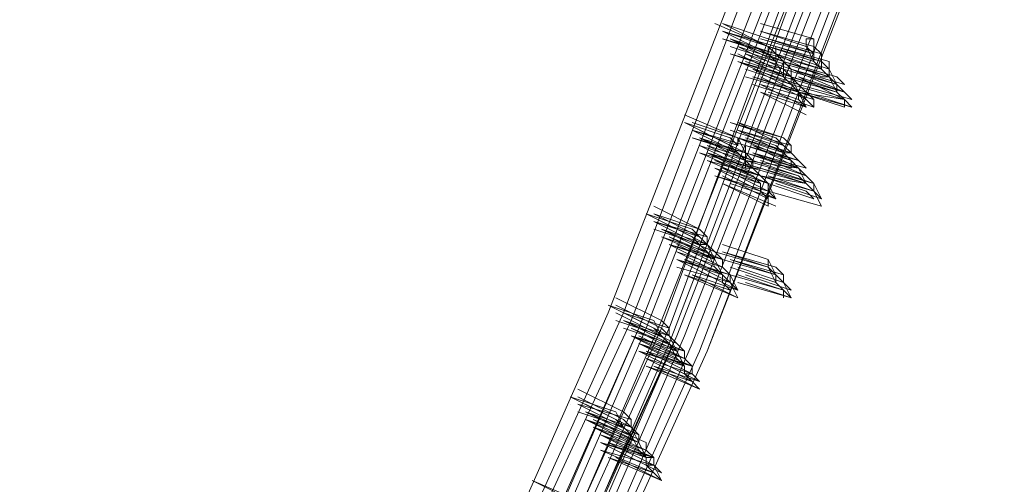
# Model space of a CAD drawing. Units: millimetres. Extents: x -15146 to 2530, y -6837 to 2881.
# Drawn here: x 1422 to 1897, y -2059 to -1835 of the extents above; entities that cross this region are included whole.
import ezdxf

# ---------------------------------------------------------------- set-up
doc = ezdxf.new("R2010")
doc.units = ezdxf.units.MM

# ---------------------------------------------------------------- blocks, each defined once
blk = doc.blocks.new('WMF0')
at = {"color": 3, "lineweight": 0}
for points in [[(1046.2539, -375.0903), (1048.6978, -371.6097), (1050.9194, -368.0551), (1052.993, -364.3523), (1054.9184, -360.5755), (1056.6217, -356.7246), (1058.1769, -352.7256), (1059.5099, -348.7266)], [(1046.328, -375.1644), (1048.7718, -371.6838), (1050.9935, -368.1291), (1053.1411, -364.4264), (1054.9925, -360.6495), (1056.7698, -356.7246), (1058.2509, -352.7997), (1059.5839, -348.7266)], [(1046.4021, -375.2384), (1048.8459, -371.7578), (1051.0675, -368.2032), (1053.2152, -364.4264), (1055.0665, -360.6495), (1056.8439, -356.7987), (1058.399, -352.7997), (1059.732, -348.7266)], [(1046.4761, -375.3866), (1048.9199, -371.906), (1051.2157, -368.2772), (1053.2892, -364.5745), (1055.2146, -360.7977), (1056.9179, -356.8727), (1058.4731, -352.8737), (1059.8061, -348.8007)], [(1046.4761, -375.3866), (1048.9199, -371.906), (1051.2157, -368.2772), (1053.2892, -364.5745), (1055.2146, -360.7236), (1056.9179, -356.8727), (1058.4731, -352.8737), (1059.8061, -348.8007)], [(1046.5502, -375.4606), (1048.994, -371.98), (1051.2897, -368.3513), (1053.3633, -364.6485), (1055.2887, -360.7977), (1056.992, -356.8727), (1058.5471, -352.8737), (1059.8801, -348.8007)], [(1046.6242, -375.5347), (1049.0681, -372.0541), (1051.3638, -368.4254), (1053.4373, -364.6485), (1055.3628, -360.7977), (1057.1401, -356.8727), (1058.6212, -352.8737), (1060.0282, -348.8007)], [(1046.6983, -375.3866), (1049.1421, -371.8319), (1051.4378, -368.2772), (1053.5114, -364.5745), (1055.4368, -360.7236), (1057.1401, -356.7987), (1058.6952, -352.8737), (1060.1023, -348.8007)], [(1046.6983, -375.4606), (1049.1421, -371.906), (1051.4378, -368.3513), (1053.5114, -364.5745), (1055.4368, -360.7977), (1057.2141, -356.8727), (1058.6952, -352.8737), (1060.1023, -348.8747)], [(1046.6983, -375.6828), (1049.1421, -372.2022), (1051.4378, -368.4994), (1053.5854, -364.7966), (1055.5109, -360.9458), (1057.2141, -357.0208), (1058.7693, -352.9478), (1060.1023, -348.8747)], [(1046.7723, -375.5347), (1049.2162, -371.98), (1051.5119, -368.3513), (1053.5854, -364.6485), (1055.5109, -360.7977), (1057.2882, -356.9468), (1058.8434, -352.9478), (1060.1764, -348.8747)], [(1046.7723, -375.6087), (1049.2162, -372.0541), (1051.5119, -368.4254), (1053.6595, -364.7226), (1055.5109, -360.8717), (1057.2882, -356.9468), (1058.8434, -352.9478), (1060.1764, -348.8747)], [(1046.7723, -375.6087), (1049.2162, -372.0541), (1051.5119, -368.4254), (1053.6595, -364.7226), (1055.5849, -360.8717), (1057.2882, -356.9468), (1058.8434, -352.9478), (1060.1764, -348.8747)], [(1046.8464, -375.6828), (1049.2902, -372.1281), (1051.5859, -368.4994), (1053.7335, -364.7226), (1055.659, -360.8717), (1057.3623, -356.9468), (1058.9174, -352.9478), (1060.2504, -348.8747)], [(1046.9204, -375.7568), (1049.3643, -372.2022), (1051.66, -368.5735), (1053.8076, -364.7966), (1055.733, -360.9458), (1057.4363, -357.0208), (1058.9915, -353.0218), (1060.3985, -348.9488)], [(1046.9204, -375.8309), (1049.3643, -372.2762), (1051.66, -368.6475), (1053.8076, -364.8707), (1055.733, -361.0198), (1057.5104, -357.0949), (1059.0655, -353.0218), (1060.3985, -348.9488)], [(1046.9945, -375.9049), (1049.5124, -372.3503), (1051.8081, -368.6475), (1053.8816, -364.9448), (1055.8071, -361.0198), (1057.5844, -357.0949), (1059.1396, -353.0959), (1060.4726, -348.9488)], [(1046.9945, -375.9049), (1049.5124, -372.3503), (1051.8081, -368.6475), (1053.8816, -364.8707), (1055.8071, -361.0198), (1057.5844, -357.0949), (1059.1396, -353.0218), (1060.4726, -348.9488)]]:
    blk.add_lwpolyline(points, dxfattribs=at)
at = {"color": 253, "lineweight": 0}
for points in [[(1057.6585, -353.9105), (1058.1769, -354.1327)], [(1058.1769, -354.1327), (1057.6585, -353.9105)], [(1057.7325, -353.9105), (1058.1769, -354.1327)], [(1057.7325, -353.9105), (1057.7325, -353.9105)], [(1058.1769, -354.0586), (1057.7325, -353.9105)], [(1058.1028, -353.9105), (1058.6212, -354.0586)], [(1058.6212, -354.0586), (1058.1028, -353.9105)], [(1057.6585, -353.9846), (1057.6585, -353.9846)], [(1057.7325, -353.9846), (1058.1769, -354.2067)], [(1057.7325, -353.9846), (1058.2509, -354.1327)], [(1057.7325, -353.9846), (1057.7325, -353.9846)], [(1058.1769, -354.1327), (1057.7325, -353.9846)], [(1058.2509, -354.1327), (1057.7325, -353.9846)], [(1058.1028, -353.9846), (1058.5471, -354.1327)], [(1058.1028, -353.9846), (1058.5471, -354.1327)], [(1058.1028, -353.9846), (1058.6212, -354.1327)], [(1058.1028, -353.9846), (1058.1028, -353.9846)], [(1058.1028, -353.9846), (1058.1028, -353.9846)], [(1058.5471, -354.1327), (1058.1028, -353.9846)], [(1058.5471, -354.1327), (1058.1028, -353.9846)], [(1058.6212, -354.1327), (1058.1028, -353.9846)], [(1057.7325, -354.0586), (1058.2509, -354.2067)], [(1058.1769, -354.2067), (1057.7325, -354.0586)], [(1057.8066, -354.0586), (1058.2509, -354.2067)], [(1057.8066, -354.0586), (1058.325, -354.2808)], [(1057.8066, -354.0586), (1057.8066, -354.0586)], [(1057.8066, -354.0586), (1057.8066, -354.0586)], [(1058.2509, -354.2067), (1057.8066, -354.0586)], [(1058.2509, -354.2808), (1057.8066, -354.0586)], [(1058.1028, -354.0586), (1058.6212, -354.2067)], [(1058.6212, -354.2067), (1058.1028, -354.0586)], [(1058.1028, -354.0586), (1058.1028, -354.0586)], [(1058.1769, -354.0586), (1058.6952, -354.2067)], [(1058.1769, -354.0586), (1058.6952, -354.2067)], [(1058.1769, -354.0586), (1058.1769, -354.0586)], [(1058.1769, -354.0586), (1058.1769, -354.0586)], [(1058.6212, -354.2067), (1058.1769, -354.0586)], [(1058.6952, -354.2067), (1058.1769, -354.0586)], [(1058.5471, -354.0586), (1058.5471, -354.1327)], [(1058.5471, -354.0586), (1058.6212, -354.0586)], [(1058.6212, -354.0586), (1058.6212, -354.2067)], [(1057.7325, -354.1327), (1057.7325, -354.1327)], [(1057.8066, -354.1327), (1058.2509, -354.2808)], [(1058.2509, -354.2808), (1057.8066, -354.1327)], [(1057.8066, -354.1327), (1058.2509, -354.2808)], [(1057.8066, -354.1327), (1057.8066, -354.1327)], [(1057.8066, -354.1327), (1057.8066, -354.1327)], [(1058.2509, -354.2808), (1057.8066, -354.1327)], [(1057.8806, -354.1327), (1058.325, -354.2808)], [(1057.8806, -354.1327), (1058.325, -354.3548)], [(1058.325, -354.2808), (1057.8806, -354.1327)], [(1058.325, -354.3548), (1057.8806, -354.1327)], [(1058.1769, -354.1327), (1058.1769, -354.2067)], [(1058.1769, -354.1327), (1058.2509, -354.2067)], [(1058.1769, -354.1327), (1058.6212, -354.2808)], [(1058.1769, -354.1327), (1058.1769, -354.1327)], [(1058.6212, -354.2808), (1058.1769, -354.1327)], [(1058.1769, -354.1327), (1058.6952, -354.2808)], [(1058.1769, -354.1327), (1058.1769, -354.1327)], [(1058.6212, -354.2808), (1058.1769, -354.1327)], [(1058.2509, -354.1327), (1058.2509, -354.2808)], [(1058.2509, -354.1327), (1058.6952, -354.2808)], [(1058.2509, -354.1327), (1058.7693, -354.2808)], [(1058.2509, -354.1327), (1058.2509, -354.1327)], [(1058.6952, -354.2808), (1058.2509, -354.1327)], [(1058.6952, -354.2808), (1058.2509, -354.1327)], [(1058.5471, -354.1327), (1058.6212, -354.2808)], [(1058.5471, -354.1327), (1058.6212, -354.2067)], [(1058.6212, -354.1327), (1058.6952, -354.2067)], [(1057.8066, -354.2067), (1058.325, -354.3548)], [(1057.8066, -354.2067), (1057.8066, -354.2067)], [(1058.2509, -354.3548), (1057.8066, -354.2067)], [(1057.8806, -354.2067), (1058.325, -354.4289)], [(1057.8806, -354.2067), (1057.8806, -354.2067)], [(1058.325, -354.4289), (1057.8806, -354.2067)], [(1057.8806, -354.2808), (1058.399, -354.5029)], [(1057.8806, -354.2808), (1058.325, -354.4289)], [(1057.8806, -354.2808), (1057.8806, -354.2808)], [(1058.399, -354.5029), (1057.8806, -354.2808)], [(1058.325, -354.4289), (1057.8806, -354.2808)], [(1057.8806, -354.2808), (1058.399, -354.4289)], [(1057.8806, -354.2808), (1057.8806, -354.2808)], [(1057.8806, -354.2808), (1057.8806, -354.2808)], [(1058.325, -354.4289), (1057.8806, -354.2808)], [(1057.9547, -354.2067), (1058.399, -354.4289)], [(1058.399, -354.4289), (1057.9547, -354.2067)], [(1057.9547, -354.2067), (1058.399, -354.3548)], [(1058.399, -354.3548), (1057.9547, -354.2067)], [(1057.9547, -354.2808), (1058.399, -354.4289)], [(1057.9547, -354.2808), (1057.9547, -354.2808)], [(1058.399, -354.4289), (1057.9547, -354.2808)], [(1057.9547, -354.2808), (1058.399, -354.4289)], [(1058.399, -354.4289), (1057.9547, -354.2808)], [(1058.1769, -354.2067), (1058.2509, -354.2808)], [(1058.1769, -354.2067), (1058.6952, -354.3548)], [(1058.1769, -354.2067), (1058.1769, -354.2067)], [(1058.6952, -354.3548), (1058.1769, -354.2067)], [(1058.2509, -354.2067), (1058.2509, -354.2808)], [(1058.2509, -354.2067), (1058.325, -354.2808)], [(1058.2509, -354.2067), (1058.6952, -354.4289)], [(1058.6952, -354.3548), (1058.2509, -354.2067)], [(1058.2509, -354.2808), (1058.7693, -354.4289)], [(1058.7693, -354.4289), (1058.2509, -354.2808)], [(1058.2509, -354.2808), (1058.2509, -354.3548)], [(1058.2509, -354.2808), (1058.325, -354.4289)], [(1058.2509, -354.2808), (1058.7693, -354.4289)], [(1058.2509, -354.2808), (1058.2509, -354.2808)], [(1058.2509, -354.2808), (1058.2509, -354.2808)], [(1058.7693, -354.4289), (1058.2509, -354.2808)], [(1058.325, -354.2067), (1058.7693, -354.3548)], [(1058.7693, -354.3548), (1058.325, -354.2067)], [(1058.325, -354.2067), (1058.7693, -354.3548)], [(1058.325, -354.2067), (1058.325, -354.2067)], [(1058.7693, -354.3548), (1058.325, -354.2067)], [(1058.325, -354.2808), (1058.7693, -354.4289)], [(1058.325, -354.2808), (1058.8434, -354.4289)], [(1058.325, -354.2808), (1058.325, -354.2808)], [(1058.325, -354.2808), (1058.325, -354.2808)], [(1058.7693, -354.4289), (1058.325, -354.2808)], [(1058.8434, -354.4289), (1058.325, -354.2808)], [(1058.325, -354.2808), (1058.325, -354.3548)], [(1058.325, -354.2808), (1058.399, -354.3548)], [(1058.325, -354.2808), (1058.8434, -354.4289)], [(1058.7693, -354.4289), (1058.325, -354.2808)], [(1058.6212, -354.2067), (1058.6212, -354.2808)], [(1058.6212, -354.2808), (1058.6952, -354.3548)], [(1058.6952, -354.2067), (1058.6952, -354.2808)], [(1058.6952, -354.2067), (1058.6952, -354.2808)], [(1058.6952, -354.2808), (1058.6952, -354.3548)], [(1058.6952, -354.2808), (1058.7693, -354.3548)], [(1058.7693, -354.2808), (1058.7693, -354.4289)], [(1057.8806, -354.3548), (1057.8806, -354.3548)], [(1057.9547, -354.3548), (1058.399, -354.5029)], [(1057.9547, -354.3548), (1057.9547, -354.3548)], [(1058.399, -354.5029), (1057.9547, -354.3548)], [(1058.0287, -354.3548), (1058.4731, -354.5029)], [(1058.0287, -354.3548), (1058.4731, -354.577)], [(1058.0287, -354.3548), (1058.0287, -354.3548)], [(1058.4731, -354.5029), (1058.0287, -354.3548)], [(1058.4731, -354.577), (1058.0287, -354.3548)], [(1058.2509, -354.3548), (1058.2509, -354.3548)], [(1058.325, -354.3548), (1058.8434, -354.5029)], [(1058.8434, -354.5029), (1058.325, -354.3548)], [(1058.325, -354.3548), (1058.325, -354.4289)], [(1058.325, -354.3548), (1058.399, -354.4289)], [(1058.399, -354.3548), (1058.399, -354.4289)], [(1058.399, -354.3548), (1058.8434, -354.5029)], [(1058.399, -354.3548), (1058.9174, -354.577)], [(1058.399, -354.3548), (1058.399, -354.3548)], [(1058.8434, -354.5029), (1058.399, -354.3548)], [(1058.9174, -354.5029), (1058.399, -354.3548)], [(1058.6952, -354.3548), (1058.7693, -354.4289)], [(1058.7693, -354.3548), (1058.8434, -354.5029)], [(1057.9547, -354.4289), (1058.4731, -354.577)], [(1057.9547, -354.4289), (1057.9547, -354.4289)], [(1058.4731, -354.577), (1057.9547, -354.4289)], [(1058.0287, -354.4289), (1058.4731, -354.577)], [(1058.0287, -354.4289), (1058.5471, -354.577)], [(1058.0287, -354.4289), (1058.0287, -354.4289)], [(1058.0287, -354.4289), (1058.0287, -354.4289)], [(1058.4731, -354.577), (1058.0287, -354.4289)], [(1058.5471, -354.577), (1058.0287, -354.4289)], [(1058.1028, -354.4289), (1058.5471, -354.6511)], [(1058.5471, -354.6511), (1058.1028, -354.4289)], [(1058.325, -354.4289), (1058.399, -354.5029)], [(1058.325, -354.4289), (1058.325, -354.4289)], [(1058.8434, -354.577), (1058.325, -354.4289)], [(1058.399, -354.4289), (1058.4731, -354.5029)], [(1058.399, -354.4289), (1058.4731, -354.577)], [(1058.399, -354.4289), (1058.399, -354.5029)], [(1058.399, -354.4289), (1058.8434, -354.577)], [(1058.399, -354.4289), (1058.399, -354.4289)], [(1058.399, -354.4289), (1058.8434, -354.577)], [(1058.399, -354.4289), (1058.9174, -354.577)], [(1058.399, -354.4289), (1058.399, -354.4289)], [(1058.8434, -354.577), (1058.399, -354.4289)], [(1058.9174, -354.577), (1058.399, -354.4289)], [(1058.4731, -354.4289), (1058.9174, -354.6511)], [(1058.9174, -354.577), (1058.4731, -354.4289)], [(1058.6952, -354.4289), (1058.7693, -354.4289)], [(1058.7693, -354.4289), (1058.8434, -354.577)], [(1058.7693, -354.4289), (1058.8434, -354.5029)], [(1058.8434, -354.4289), (1058.9174, -354.5029)], [(1058.0287, -354.5029), (1058.4731, -354.6511)], [(1058.0287, -354.5029), (1058.0287, -354.5029)], [(1058.4731, -354.6511), (1058.0287, -354.5029)], [(1058.1028, -354.5029), (1058.5471, -354.7251)], [(1058.1028, -354.5029), (1058.6212, -354.6511)], [(1058.1028, -354.5029), (1058.1028, -354.5029)], [(1058.5471, -354.7251), (1058.1028, -354.5029)], [(1058.6212, -354.6511), (1058.1028, -354.5029)], [(1058.1028, -354.577), (1058.5471, -354.7992)], [(1058.1028, -354.577), (1058.1028, -354.577)], [(1058.1028, -354.577), (1058.1028, -354.577)], [(1058.5471, -354.7251), (1058.1028, -354.577)], [(1058.1769, -354.577), (1058.6212, -354.7251)], [(1058.6212, -354.7251), (1058.1769, -354.577)], [(1058.399, -354.5029), (1058.4731, -354.577)], [(1058.399, -354.5029), (1058.4731, -354.577)], [(1058.399, -354.5029), (1058.9174, -354.6511)], [(1058.399, -354.5029), (1058.399, -354.5029)], [(1058.399, -354.5029), (1058.399, -354.5029)], [(1058.9174, -354.6511), (1058.399, -354.5029)], [(1058.4731, -354.5029), (1058.5471, -354.577)], [(1058.4731, -354.5029), (1058.9915, -354.6511)], [(1058.4731, -354.5029), (1058.4731, -354.5029)], [(1058.9915, -354.6511), (1058.4731, -354.5029)], [(1058.4731, -354.577), (1058.4731, -354.6511)], [(1058.4731, -354.577), (1058.5471, -354.6511)], [(1058.4731, -354.577), (1058.5471, -354.7251)], [(1058.4731, -354.577), (1058.9915, -354.7251)], [(1058.4731, -354.577), (1058.9174, -354.7251)], [(1058.4731, -354.577), (1058.4731, -354.577)], [(1058.4731, -354.577), (1058.4731, -354.577)], [(1058.9174, -354.7251), (1058.4731, -354.577)], [(1058.9174, -354.6511), (1058.4731, -354.577)], [(1058.5471, -354.577), (1058.6212, -354.6511)], [(1058.5471, -354.577), (1058.9915, -354.7251)], [(1058.9915, -354.7251), (1058.5471, -354.577)], [(1058.8434, -354.5029), (1058.8434, -354.577)], [(1058.8434, -354.5029), (1058.9174, -354.577)], [(1058.8434, -354.577), (1058.9174, -354.6511)], [(1058.8434, -354.577), (1058.9174, -354.6511)], [(1058.9174, -354.577), (1058.9915, -354.6511)], [(1058.4731, -354.6511), (1058.5471, -354.7251)], [(1058.5471, -354.6511), (1058.6212, -354.7251)], [(1058.6212, -354.6511), (1058.6212, -354.7251)], [(1058.9174, -354.6511), (1058.9174, -354.7251)], [(1058.9174, -354.6511), (1058.9915, -354.7251)], [(1057.3623, -354.7992), (1057.8806, -355.0213)], [(1057.8806, -355.0213), (1057.3623, -354.7992)], [(1057.3623, -354.8732), (1057.8066, -355.0954)], [(1057.3623, -354.8732), (1057.8066, -355.0213)], [(1057.3623, -354.8732), (1057.3623, -354.8732)], [(1057.3623, -354.8732), (1057.3623, -354.8732)], [(1057.8066, -355.0954), (1057.3623, -354.8732)], [(1057.8066, -355.0213), (1057.3623, -354.8732)], [(1057.4363, -354.8732), (1057.8806, -355.0213)], [(1057.8806, -355.0213), (1057.4363, -354.8732)], [(1057.8066, -354.8732), (1058.2509, -355.0213)], [(1057.8066, -354.8732), (1058.325, -355.0213)], [(1057.8066, -354.8732), (1057.8066, -354.8732)], [(1057.8066, -354.8732), (1057.8066, -354.8732)], [(1058.2509, -355.0213), (1057.8066, -354.8732)], [(1058.325, -355.0213), (1057.8066, -354.8732)], [(1057.8806, -354.8732), (1058.325, -355.0954)], [(1058.325, -355.0213), (1057.8806, -354.8732)], [(1057.3623, -354.9473), (1057.3623, -354.9473)], [(1057.4363, -354.9473), (1057.8806, -355.1694)], [(1057.4363, -354.9473), (1057.9547, -355.0954)], [(1057.4363, -354.9473), (1057.4363, -354.9473)], [(1057.4363, -354.9473), (1057.4363, -354.9473)], [(1057.8806, -355.0954), (1057.4363, -354.9473)], [(1057.8806, -355.0954), (1057.4363, -354.9473)], [(1057.5104, -354.9473), (1057.9547, -355.1694)], [(1057.9547, -355.1694), (1057.5104, -354.9473)], [(1057.8066, -354.9473), (1058.2509, -355.0954)], [(1057.8066, -354.9473), (1057.8066, -354.9473)], [(1058.2509, -355.0954), (1057.8066, -354.9473)], [(1057.8806, -354.9473), (1058.325, -355.1694)], [(1057.8806, -354.9473), (1058.399, -355.0954)], [(1057.8806, -354.9473), (1057.8806, -354.9473)], [(1058.325, -355.0954), (1057.8806, -354.9473)], [(1058.399, -355.0954), (1057.8806, -354.9473)], [(1057.4363, -355.0213), (1057.8806, -355.1694)], [(1057.4363, -355.0213), (1057.4363, -355.0213)], [(1057.8806, -355.1694), (1057.4363, -355.0213)], [(1057.4363, -355.0213), (1057.9547, -355.1694)], [(1057.8806, -355.1694), (1057.4363, -355.0213)], [(1057.5104, -355.0213), (1057.9547, -355.1694)], [(1057.5104, -355.0213), (1058.0287, -355.2435)], [(1057.5104, -355.0213), (1057.5104, -355.0213)], [(1057.5104, -355.0213), (1057.5104, -355.0213)], [(1057.9547, -355.1694), (1057.5104, -355.0213)], [(1057.9547, -355.2435), (1057.5104, -355.0213)], [(1057.8066, -355.0213), (1057.8806, -355.0954)], [(1057.8806, -355.0213), (1057.8806, -355.0954)], [(1057.8806, -355.0213), (1057.9547, -355.1694)], [(1057.8806, -355.0213), (1058.325, -355.1694)], [(1057.8806, -355.0213), (1058.399, -355.1694)], [(1057.8806, -355.0213), (1057.8806, -355.0213)], [(1057.8806, -355.0213), (1057.8806, -355.0213)], [(1058.325, -355.1694), (1057.8806, -355.0213)], [(1058.399, -355.1694), (1057.8806, -355.0213)], [(1057.8806, -355.0213), (1058.399, -355.2435)], [(1058.399, -355.1694), (1057.8806, -355.0213)], [(1057.9547, -355.0213), (1058.399, -355.1694)], [(1057.9547, -355.0213), (1057.9547, -355.0213)], [(1058.399, -355.1694), (1057.9547, -355.0213)], [(1058.2509, -355.0213), (1058.325, -355.0954)], [(1058.325, -355.0213), (1058.399, -355.0954)], [(1057.4363, -355.0954), (1057.4363, -355.0954)], [(1057.5104, -355.0954), (1057.9547, -355.3176)], [(1057.9547, -355.3176), (1057.5104, -355.0954)], [(1057.5104, -355.0954), (1057.9547, -355.2435)], [(1057.9547, -355.2435), (1057.5104, -355.0954)], [(1057.5844, -355.0954), (1058.0287, -355.3176)], [(1058.0287, -355.3176), (1057.5844, -355.0954)], [(1057.5844, -355.0954), (1058.0287, -355.3176)], [(1057.5844, -355.0954), (1057.5844, -355.0954)], [(1058.0287, -355.2435), (1057.5844, -355.0954)], [(1057.8066, -355.0954), (1057.8806, -355.1694)], [(1057.8806, -355.0954), (1057.8806, -355.0954)], [(1057.9547, -355.0954), (1057.9547, -355.1694)], [(1057.9547, -355.0954), (1058.399, -355.2435)], [(1057.9547, -355.0954), (1058.4731, -355.2435)], [(1057.9547, -355.0954), (1057.9547, -355.0954)], [(1058.399, -355.2435), (1057.9547, -355.0954)], [(1058.4731, -355.2435), (1057.9547, -355.0954)], [(1058.0287, -355.0954), (1058.4731, -355.3176)], [(1058.4731, -355.2435), (1058.0287, -355.0954)], [(1058.2509, -355.0954), (1058.325, -355.1694)], [(1058.325, -355.0954), (1058.399, -355.1694)], [(1058.399, -355.0954), (1058.399, -355.1694)], [(1057.5104, -355.1694), (1058.0287, -355.3176)], [(1058.0287, -355.3176), (1057.5104, -355.1694)], [(1057.5104, -355.1694), (1058.0287, -355.3916)], [(1057.5104, -355.1694), (1057.5104, -355.1694)], [(1058.0287, -355.3176), (1057.5104, -355.1694)], [(1057.5844, -355.1694), (1058.0287, -355.3916)], [(1057.5844, -355.1694), (1058.1028, -355.3916)], [(1057.5844, -355.1694), (1057.5844, -355.1694)], [(1057.5844, -355.1694), (1057.5844, -355.1694)], [(1058.0287, -355.3916), (1057.5844, -355.1694)], [(1058.1028, -355.3176), (1057.5844, -355.1694)], [(1057.5844, -355.1694), (1058.0287, -355.3176)], [(1057.5844, -355.1694), (1057.5844, -355.1694)], [(1058.0287, -355.3176), (1057.5844, -355.1694)], [(1057.5844, -355.2435), (1058.1028, -355.4657)], [(1058.1028, -355.3916), (1057.5844, -355.2435)], [(1057.5844, -355.2435), (1057.5844, -355.2435)], [(1057.6585, -355.2435), (1058.1028, -355.3916)], [(1057.6585, -355.2435), (1058.1769, -355.4657)], [(1057.6585, -355.2435), (1057.6585, -355.2435)], [(1058.1028, -355.3916), (1057.6585, -355.2435)], [(1058.1769, -355.4657), (1057.6585, -355.2435)], [(1057.8806, -355.1694), (1057.9547, -355.2435)], [(1057.9547, -355.1694), (1058.4731, -355.3176)], [(1058.4731, -355.3176), (1057.9547, -355.1694)], [(1057.9547, -355.1694), (1057.9547, -355.2435)], [(1057.9547, -355.1694), (1057.9547, -355.3176)], [(1057.9547, -355.1694), (1058.0287, -355.2435)], [(1057.9547, -355.1694), (1058.4731, -355.3176)], [(1058.399, -355.3176), (1057.9547, -355.1694)], [(1057.9547, -355.2435), (1058.0287, -355.3176)], [(1057.9547, -355.2435), (1058.4731, -355.3916)], [(1057.9547, -355.2435), (1057.9547, -355.2435)], [(1058.4731, -355.3176), (1057.9547, -355.2435)], [(1058.0287, -355.1694), (1058.4731, -355.3176)], [(1058.0287, -355.1694), (1058.5471, -355.3916)], [(1058.0287, -355.1694), (1058.0287, -355.1694)], [(1058.4731, -355.3176), (1058.0287, -355.1694)], [(1058.5471, -355.3176), (1058.0287, -355.1694)], [(1058.0287, -355.1694), (1058.5471, -355.3176)], [(1058.0287, -355.1694), (1058.0287, -355.1694)], [(1058.0287, -355.1694), (1058.0287, -355.1694)], [(1058.5471, -355.3176), (1058.0287, -355.1694)], [(1058.0287, -355.2435), (1058.4731, -355.3916)], [(1058.0287, -355.2435), (1058.0287, -355.2435)], [(1058.0287, -355.2435), (1058.0287, -355.2435)], [(1058.4731, -355.3916), (1058.0287, -355.2435)], [(1058.0287, -355.2435), (1058.0287, -355.3176)], [(1058.1028, -355.2435), (1058.5471, -355.3916)], [(1058.1028, -355.2435), (1058.1028, -355.2435)], [(1058.5471, -355.3916), (1058.1028, -355.2435)], [(1058.325, -355.1694), (1058.399, -355.2435)], [(1058.325, -355.1694), (1058.399, -355.1694)], [(1058.399, -355.1694), (1058.4731, -355.2435)], [(1058.399, -355.1694), (1058.4731, -355.2435)], [(1058.399, -355.2435), (1058.4731, -355.3176)], [(1058.399, -355.2435), (1058.399, -355.3176)], [(1058.4731, -355.2435), (1058.5471, -355.3176)], [(1057.5844, -355.3176), (1057.5844, -355.3176)], [(1057.6585, -355.3176), (1058.1028, -355.4657)], [(1057.6585, -355.3176), (1057.6585, -355.3176)], [(1058.1028, -355.4657), (1057.6585, -355.3176)], [(1057.6585, -355.3176), (1058.1028, -355.5397)], [(1058.1028, -355.4657), (1057.6585, -355.3176)], [(1057.7325, -355.3176), (1058.1769, -355.4657)], [(1057.7325, -355.3176), (1058.1769, -355.5397)], [(1057.7325, -355.3176), (1057.7325, -355.3176)], [(1058.1769, -355.4657), (1057.7325, -355.3176)], [(1058.1769, -355.5397), (1057.7325, -355.3176)], [(1057.9547, -355.3176), (1058.0287, -355.3176)], [(1058.0287, -355.3176), (1058.1028, -355.3916)], [(1058.0287, -355.3176), (1058.1028, -355.3916)], [(1058.0287, -355.3176), (1058.5471, -355.4657)], [(1058.5471, -355.4657), (1058.0287, -355.3176)], [(1058.0287, -355.3176), (1058.1028, -355.3176)], [(1058.1028, -355.3176), (1058.5471, -355.4657)], [(1058.1028, -355.3176), (1058.6212, -355.4657)], [(1058.1028, -355.3176), (1058.1028, -355.3176)], [(1058.5471, -355.4657), (1058.1028, -355.3176)], [(1058.6212, -355.4657), (1058.1028, -355.3176)], [(1058.1028, -355.3176), (1058.1028, -355.3176)], [(1058.1769, -355.3176), (1058.6212, -355.4657)], [(1058.6212, -355.4657), (1058.1769, -355.3176)], [(1058.4731, -355.3176), (1058.5471, -355.4657)], [(1058.4731, -355.3176), (1058.5471, -355.3916)], [(1057.6585, -355.3916), (1058.1769, -355.5397)], [(1057.6585, -355.3916), (1057.6585, -355.3916)], [(1057.6585, -355.3916), (1057.6585, -355.3916)], [(1058.1028, -355.5397), (1057.6585, -355.3916)], [(1057.7325, -355.3916), (1058.1769, -355.6138)], [(1057.7325, -355.3916), (1057.7325, -355.3916)], [(1058.1769, -355.6138), (1057.7325, -355.3916)], [(1057.8066, -355.3916), (1058.2509, -355.6138)], [(1058.2509, -355.6138), (1057.8066, -355.3916)], [(1058.0287, -355.3916), (1058.1028, -355.4657)], [(1058.0287, -355.3916), (1058.0287, -355.3916)], [(1058.1028, -355.3916), (1058.1769, -355.4657)], [(1058.1028, -355.3916), (1058.1769, -355.4657)], [(1058.1028, -355.3916), (1058.6212, -355.5397)], [(1058.1028, -355.3916), (1058.5471, -355.5397)], [(1058.1028, -355.3916), (1058.1028, -355.3916)], [(1058.1028, -355.3916), (1058.1028, -355.3916)], [(1058.6212, -355.5397), (1058.1028, -355.3916)], [(1058.5471, -355.4657), (1058.1028, -355.3916)], [(1058.1769, -355.3916), (1058.6212, -355.5397)], [(1058.6212, -355.5397), (1058.1769, -355.3916)], [(1058.4731, -355.3916), (1058.5471, -355.4657)], [(1058.5471, -355.3916), (1058.6212, -355.4657)], [(1058.5471, -355.3916), (1058.6212, -355.4657)], [(1057.7325, -355.4657), (1058.2509, -355.6878)], [(1057.7325, -355.4657), (1057.7325, -355.4657)], [(1057.7325, -355.4657), (1057.7325, -355.4657)], [(1058.1769, -355.6878), (1057.7325, -355.4657)], [(1057.8066, -355.4657), (1058.2509, -355.6138)], [(1058.2509, -355.6138), (1057.8066, -355.4657)], [(1058.1028, -355.4657), (1058.1028, -355.5397)], [(1058.1028, -355.5397), (1058.1769, -355.6138)], [(1058.1769, -355.4657), (1058.1769, -355.5397)], [(1058.1769, -355.4657), (1058.2509, -355.6138)], [(1058.1769, -355.4657), (1058.6212, -355.6138)], [(1058.1769, -355.4657), (1058.1769, -355.4657)], [(1058.1769, -355.4657), (1058.1769, -355.4657)], [(1058.6212, -355.6138), (1058.1769, -355.4657)], [(1058.1769, -355.5397), (1058.1769, -355.6878)], [(1058.1769, -355.5397), (1058.2509, -355.6138)], [(1058.1769, -355.5397), (1058.6952, -355.6878)], [(1058.1769, -355.5397), (1058.1769, -355.5397)], [(1058.6952, -355.6878), (1058.1769, -355.5397)], [(1058.2509, -355.4657), (1058.6952, -355.6138)], [(1058.2509, -355.4657), (1058.6952, -355.6138)], [(1058.6952, -355.6138), (1058.2509, -355.4657)], [(1058.6952, -355.6138), (1058.2509, -355.4657)], [(1058.5471, -355.4657), (1058.6212, -355.5397)], [(1058.5471, -355.5397), (1058.6212, -355.6138)], [(1058.6212, -355.4657), (1058.6212, -355.5397)], [(1058.6212, -355.4657), (1058.6952, -355.6138)], [(1058.6212, -355.5397), (1058.6952, -355.6878)], [(1058.6212, -355.5397), (1058.6952, -355.6138)], [(1057.066, -355.6878), (1057.5104, -355.91)], [(1057.5104, -355.91), (1057.066, -355.6878)], [(1056.992, -355.7619), (1057.4363, -355.9841)], [(1056.992, -355.7619), (1057.4363, -355.91)], [(1056.992, -355.7619), (1056.992, -355.7619)], [(1056.992, -355.7619), (1056.992, -355.7619)], [(1057.4363, -355.9841), (1056.992, -355.7619)], [(1057.4363, -355.91), (1056.992, -355.7619)], [(1057.066, -355.7619), (1057.5104, -355.9841)], [(1057.5104, -355.91), (1057.066, -355.7619)], [(1056.992, -355.8359), (1056.992, -355.8359)], [(1057.066, -355.8359), (1057.5104, -356.0581)], [(1057.066, -355.8359), (1057.5844, -355.9841)], [(1057.066, -355.8359), (1057.066, -355.8359)], [(1057.5104, -355.9841), (1057.066, -355.8359)], [(1057.5844, -355.9841), (1057.066, -355.8359)], [(1057.066, -355.91), (1057.5104, -356.0581)], [(1057.066, -355.91), (1057.066, -355.91)], [(1057.066, -355.91), (1057.066, -355.91)], [(1057.5104, -356.0581), (1057.066, -355.91)], [(1057.1401, -355.8359), (1057.5844, -356.0581)], [(1057.5844, -356.0581), (1057.1401, -355.8359)], [(1057.1401, -355.91), (1057.5844, -356.1322)], [(1057.1401, -355.91), (1057.5844, -356.0581)], [(1057.1401, -355.91), (1057.6585, -356.1322)], [(1057.1401, -355.91), (1057.1401, -355.91)], [(1057.5844, -356.0581), (1057.1401, -355.91)], [(1057.5844, -356.0581), (1057.1401, -355.91)], [(1057.6585, -356.1322), (1057.1401, -355.91)], [(1057.4363, -355.91), (1057.5104, -355.9841)], [(1057.5104, -355.91), (1057.5844, -355.9841)], [(1057.1401, -355.9841), (1057.6585, -356.2062)], [(1057.6585, -356.2062), (1057.1401, -355.9841)], [(1057.1401, -355.9841), (1057.5844, -356.1322)], [(1057.1401, -355.9841), (1057.1401, -355.9841)], [(1057.1401, -355.9841), (1057.1401, -355.9841)], [(1057.5844, -356.1322), (1057.1401, -355.9841)], [(1057.2141, -355.9841), (1057.7325, -356.2062)], [(1057.6585, -356.2062), (1057.2141, -355.9841)], [(1057.2141, -355.9841), (1057.6585, -356.2062)], [(1057.2141, -355.9841), (1057.2141, -355.9841)], [(1057.6585, -356.2062), (1057.2141, -355.9841)], [(1057.4363, -355.9841), (1057.5104, -356.0581)], [(1057.5104, -355.9841), (1057.5844, -356.0581)], [(1057.5844, -355.9841), (1057.5844, -356.0581)], [(1057.2141, -356.0581), (1057.6585, -356.2803)], [(1057.2141, -356.0581), (1057.6585, -356.2062)], [(1057.2141, -356.0581), (1057.2141, -356.0581)], [(1057.2141, -356.0581), (1057.2141, -356.0581)], [(1057.6585, -356.2803), (1057.2141, -356.0581)], [(1057.6585, -356.2062), (1057.2141, -356.0581)], [(1057.2141, -356.0581), (1057.6585, -356.2803)], [(1057.2141, -356.0581), (1057.7325, -356.2062)], [(1057.2141, -356.0581), (1057.2141, -356.0581)], [(1057.2141, -356.0581), (1057.2141, -356.0581)], [(1057.6585, -356.2803), (1057.2141, -356.0581)], [(1057.7325, -356.2062), (1057.2141, -356.0581)], [(1057.2882, -356.0581), (1057.7325, -356.2803)], [(1057.7325, -356.2803), (1057.2882, -356.0581)], [(1057.5104, -356.0581), (1057.5844, -356.1322)], [(1057.5104, -356.0581), (1057.5844, -356.0581)], [(1057.5844, -356.0581), (1057.6585, -356.1322)], [(1057.5844, -356.0581), (1057.6585, -356.2062)], [(1057.7325, -356.0581), (1058.1769, -356.2062)], [(1057.7325, -356.0581), (1057.7325, -356.0581)], [(1058.1769, -356.2062), (1057.7325, -356.0581)], [(1057.2141, -356.1322), (1057.2141, -356.1322)], [(1057.2882, -356.1322), (1057.7325, -356.3543)], [(1057.2882, -356.1322), (1057.7325, -356.2803)], [(1057.2882, -356.1322), (1057.2882, -356.1322)], [(1057.7325, -356.3543), (1057.2882, -356.1322)], [(1057.7325, -356.2803), (1057.2882, -356.1322)], [(1057.2882, -356.2062), (1057.7325, -356.3543)], [(1057.2882, -356.2062), (1057.8066, -356.3543)], [(1057.2882, -356.2062), (1057.2882, -356.2062)], [(1057.2882, -356.2062), (1057.2882, -356.2062)], [(1057.7325, -356.3543), (1057.2882, -356.2062)], [(1057.8066, -356.3543), (1057.2882, -356.2062)], [(1057.2882, -356.2062), (1057.7325, -356.4284)], [(1057.7325, -356.4284), (1057.2882, -356.2062)], [(1057.3623, -356.2062), (1057.8066, -356.3543)], [(1057.3623, -356.2062), (1057.8066, -356.4284)], [(1057.3623, -356.2062), (1057.3623, -356.2062)], [(1057.8066, -356.3543), (1057.3623, -356.2062)], [(1057.8066, -356.4284), (1057.3623, -356.2062)], [(1057.5844, -356.1322), (1057.6585, -356.2803)], [(1057.5844, -356.1322), (1057.6585, -356.2062)], [(1057.6585, -356.1322), (1058.1769, -356.2803)], [(1058.1769, -356.2803), (1057.6585, -356.1322)], [(1057.6585, -356.1322), (1057.7325, -356.2062)], [(1057.6585, -356.2062), (1057.7325, -356.3543)], [(1057.7325, -356.1322), (1058.1769, -356.2803)], [(1057.7325, -356.1322), (1058.2509, -356.2803)], [(1057.7325, -356.1322), (1057.7325, -356.1322)], [(1057.7325, -356.1322), (1057.7325, -356.1322)], [(1058.1769, -356.2803), (1057.7325, -356.1322)], [(1058.2509, -356.2803), (1057.7325, -356.1322)], [(1057.7325, -356.2062), (1057.7325, -356.2803)], [(1057.7325, -356.2062), (1058.2509, -356.3543)], [(1058.2509, -356.3543), (1057.7325, -356.2062)], [(1057.7325, -356.2062), (1057.7325, -356.2803)], [(1057.8066, -356.2062), (1058.2509, -356.3543)], [(1057.8066, -356.2062), (1058.325, -356.3543)], [(1057.8066, -356.2062), (1057.8066, -356.2062)], [(1057.8066, -356.2062), (1057.8066, -356.2062)], [(1058.2509, -356.3543), (1057.8066, -356.2062)], [(1058.325, -356.3543), (1057.8066, -356.2062)], [(1058.1769, -356.2062), (1058.2509, -356.3543)], [(1058.1769, -356.2062), (1058.1769, -356.2803)], [(1057.2882, -356.2803), (1057.8066, -356.4284)], [(1057.2882, -356.2803), (1057.2882, -356.2803)], [(1057.8066, -356.4284), (1057.2882, -356.2803)], [(1057.3623, -356.2803), (1057.3623, -356.2803)], [(1057.4363, -356.2803), (1057.8806, -356.5024)], [(1057.8806, -356.5024), (1057.4363, -356.2803)], [(1057.6585, -356.2803), (1057.7325, -356.3543)], [(1057.7325, -356.2803), (1057.8066, -356.3543)], [(1057.7325, -356.2803), (1057.8066, -356.3543)], [(1057.7325, -356.2803), (1057.7325, -356.2803)], [(1057.8066, -356.2803), (1058.2509, -356.4284)], [(1058.2509, -356.4284), (1057.8066, -356.2803)], [(1057.8066, -356.2803), (1058.2509, -356.4284)], [(1057.8066, -356.2803), (1057.8066, -356.2803)], [(1057.8066, -356.2803), (1057.8066, -356.2803)], [(1058.2509, -356.4284), (1057.8066, -356.2803)], [(1057.8806, -356.2803), (1058.325, -356.4284)], [(1057.8806, -356.2803), (1058.325, -356.4284)], [(1058.325, -356.4284), (1057.8806, -356.2803)], [(1058.325, -356.4284), (1057.8806, -356.2803)], [(1058.1769, -356.2803), (1058.2509, -356.4284)], [(1058.1769, -356.2803), (1058.2509, -356.3543)], [(1058.2509, -356.2803), (1058.325, -356.3543)], [(1057.3623, -356.3543), (1057.8806, -356.5765)], [(1057.3623, -356.3543), (1057.8066, -356.5024)], [(1057.3623, -356.3543), (1057.3623, -356.3543)], [(1057.8806, -356.5765), (1057.3623, -356.3543)], [(1057.8066, -356.5024), (1057.3623, -356.3543)], [(1057.4363, -356.3543), (1057.8806, -356.5765)], [(1057.4363, -356.3543), (1057.4363, -356.3543)], [(1057.8806, -356.5024), (1057.4363, -356.3543)], [(1057.7325, -356.3543), (1057.8066, -356.4284)], [(1057.7325, -356.3543), (1057.7325, -356.4284)], [(1057.8066, -356.3543), (1057.8066, -356.4284)], [(1057.8066, -356.3543), (1057.8806, -356.5024)], [(1057.8066, -356.3543), (1058.325, -356.5024)], [(1057.8066, -356.3543), (1057.8066, -356.3543)], [(1058.325, -356.5024), (1057.8066, -356.3543)], [(1057.8806, -356.3543), (1058.325, -356.5024)], [(1057.8806, -356.3543), (1057.8806, -356.3543)], [(1058.325, -356.5024), (1057.8806, -356.3543)], [(1057.9547, -356.3543), (1058.399, -356.5024)], [(1058.399, -356.5024), (1057.9547, -356.3543)], [(1058.2509, -356.3543), (1058.2509, -356.4284)], [(1058.2509, -356.3543), (1058.325, -356.4284)], [(1058.325, -356.3543), (1058.325, -356.4284)], [(1057.3623, -356.4284), (1057.3623, -356.4284)], [(1057.7325, -356.4284), (1057.8066, -356.5024)], [(1057.8066, -356.4284), (1057.8806, -356.5765)], [(1057.8066, -356.4284), (1057.8806, -356.5024)], [(1057.8806, -356.4284), (1058.399, -356.5765)], [(1057.8806, -356.4284), (1057.8806, -356.4284)], [(1057.8806, -356.4284), (1057.8806, -356.4284)], [(1058.399, -356.5765), (1057.8806, -356.4284)], [(1057.9547, -356.4284), (1058.399, -356.5765)], [(1058.399, -356.5765), (1057.9547, -356.4284)], [(1058.2509, -356.4284), (1058.325, -356.5024)], [(1058.2509, -356.4284), (1058.325, -356.5024)], [(1058.325, -356.4284), (1058.399, -356.5024)], [(1058.325, -356.4284), (1058.399, -356.5765)], [(1058.325, -356.5024), (1058.325, -356.5765)], [(1058.325, -356.5024), (1058.399, -356.5765)], [(1056.6958, -356.5765), (1057.1401, -356.7987)], [(1057.1401, -356.7987), (1056.6958, -356.5765)], [(1056.6217, -356.6506), (1057.066, -356.8727)], [(1056.6217, -356.6506), (1057.066, -356.7987)], [(1056.6217, -356.6506), (1056.6217, -356.6506)], [(1056.6217, -356.6506), (1056.6217, -356.6506)], [(1057.066, -356.8727), (1056.6217, -356.6506)], [(1057.066, -356.7987), (1056.6217, -356.6506)], [(1056.6958, -356.6506), (1057.1401, -356.8727)], [(1057.1401, -356.8727), (1056.6958, -356.6506)], [(1056.6217, -356.7246), (1056.6217, -356.7246)], [(1056.6958, -356.7246), (1057.1401, -356.9468)], [(1056.6958, -356.7246), (1056.6958, -356.7246)], [(1057.1401, -356.9468), (1056.6958, -356.7246)], [(1056.7698, -356.7246), (1057.2141, -356.8727)], [(1056.7698, -356.7246), (1057.2141, -356.9468)], [(1057.2141, -356.8727), (1056.7698, -356.7246)], [(1057.2141, -356.9468), (1056.7698, -356.7246)], [(1056.6958, -356.7987), (1057.1401, -356.9468)], [(1056.6958, -356.7987), (1056.6958, -356.7987)], [(1056.6958, -356.7987), (1056.6958, -356.7987)], [(1057.1401, -356.9468), (1056.6958, -356.7987)], [(1056.7698, -356.7987), (1057.2141, -357.0208)], [(1056.7698, -356.7987), (1057.2141, -356.9468)], [(1056.7698, -356.7987), (1057.2882, -357.0208)], [(1056.7698, -356.7987), (1056.7698, -356.7987)], [(1057.2141, -357.0208), (1056.7698, -356.7987)], [(1057.2141, -356.9468), (1056.7698, -356.7987)], [(1057.2882, -357.0208), (1056.7698, -356.7987)], [(1056.7698, -356.8727), (1057.2141, -357.0208)], [(1056.7698, -356.8727), (1056.7698, -356.8727)], [(1056.7698, -356.8727), (1056.7698, -356.8727)], [(1057.2141, -357.0208), (1056.7698, -356.8727)], [(1056.8439, -356.8727), (1057.3623, -357.0949)], [(1057.2882, -357.0949), (1056.8439, -356.8727)], [(1056.8439, -356.8727), (1057.2882, -357.0949)], [(1056.8439, -356.8727), (1057.2882, -357.0949)], [(1057.2882, -357.0949), (1056.8439, -356.8727)], [(1057.2882, -357.0949), (1056.8439, -356.8727)], [(1057.066, -356.7987), (1057.1401, -356.9468)], [(1057.066, -356.8727), (1057.1401, -356.9468)], [(1057.1401, -356.7987), (1057.2141, -356.8727)], [(1057.1401, -356.8727), (1057.2141, -356.9468)], [(1057.2141, -356.8727), (1057.2141, -356.9468)], [(1056.8439, -356.9468), (1057.2882, -357.1689)], [(1056.8439, -356.9468), (1057.2882, -357.0949)], [(1056.8439, -356.9468), (1056.8439, -356.9468)], [(1056.8439, -356.9468), (1056.8439, -356.9468)], [(1057.2882, -357.1689), (1056.8439, -356.9468)], [(1057.2882, -357.0949), (1056.8439, -356.9468)], [(1056.8439, -356.9468), (1057.2882, -357.1689)], [(1056.8439, -356.9468), (1057.3623, -357.1689)], [(1056.8439, -356.9468), (1056.8439, -356.9468)], [(1056.8439, -356.9468), (1056.8439, -356.9468)], [(1057.2882, -357.1689), (1056.8439, -356.9468)], [(1057.3623, -357.0949), (1056.8439, -356.9468)], [(1056.9179, -356.9468), (1057.3623, -357.1689)], [(1057.3623, -357.1689), (1056.9179, -356.9468)], [(1057.1401, -356.9468), (1057.2141, -357.0208)], [(1057.1401, -356.9468), (1057.2141, -357.0208)], [(1057.2141, -356.9468), (1057.2882, -357.0208)], [(1057.2141, -356.9468), (1057.2882, -357.0949)], [(1056.8439, -357.0208), (1056.8439, -357.0208)], [(1056.8439, -357.0208), (1056.8439, -357.0208)], [(1056.9179, -357.0208), (1057.3623, -357.243)], [(1056.9179, -357.0208), (1057.4363, -357.243)], [(1056.9179, -357.0208), (1056.9179, -357.0208)], [(1057.3623, -357.243), (1056.9179, -357.0208)], [(1057.3623, -357.1689), (1056.9179, -357.0208)], [(1057.2141, -357.0208), (1057.2882, -357.1689)], [(1057.2141, -357.0208), (1057.2882, -357.0949)], [(1057.2882, -357.0208), (1057.3623, -357.0949)], [(1056.9179, -357.0949), (1057.3623, -357.3171)], [(1056.9179, -357.0949), (1057.4363, -357.243)], [(1056.9179, -357.0949), (1056.9179, -357.0949)], [(1056.9179, -357.0949), (1056.9179, -357.0949)], [(1057.3623, -357.243), (1056.9179, -357.0949)], [(1057.4363, -357.243), (1056.9179, -357.0949)], [(1056.9179, -357.0949), (1057.3623, -357.3171)], [(1057.3623, -357.3171), (1056.9179, -357.0949)], [(1056.9179, -357.1689), (1056.9179, -357.1689)], [(1056.992, -357.0949), (1057.4363, -357.3171)], [(1056.992, -357.0949), (1056.992, -357.0949)], [(1057.4363, -357.243), (1056.992, -357.0949)], [(1056.992, -357.1689), (1057.4363, -357.3911)], [(1056.992, -357.1689), (1057.4363, -357.3171)], [(1056.992, -357.1689), (1056.992, -357.1689)], [(1057.4363, -357.3171), (1056.992, -357.1689)], [(1057.4363, -357.3171), (1056.992, -357.1689)], [(1057.066, -357.1689), (1057.5104, -357.3911)], [(1057.5104, -357.3911), (1057.066, -357.1689)], [(1057.2882, -357.0949), (1057.3623, -357.243)], [(1057.2882, -357.1689), (1057.3623, -357.243)], [(1057.3623, -357.0949), (1057.3623, -357.1689)], [(1057.3623, -357.1689), (1057.4363, -357.243)], [(1056.992, -357.243), (1057.5104, -357.4652)], [(1056.992, -357.243), (1057.4363, -357.3911)], [(1057.5104, -357.4652), (1056.992, -357.243)], [(1057.4363, -357.3911), (1056.992, -357.243)], [(1057.066, -357.243), (1057.5104, -357.4652)], [(1057.066, -357.243), (1057.066, -357.243)], [(1057.066, -357.243), (1057.066, -357.243)], [(1057.5104, -357.3911), (1057.066, -357.243)], [(1057.3623, -357.243), (1057.3623, -357.3171)], [(1057.4363, -357.243), (1057.4363, -357.3171)], [(1056.992, -357.3171), (1056.992, -357.3171)], [(1057.3623, -357.3171), (1057.4363, -357.3171)], [(1057.3623, -357.3171), (1057.4363, -357.3911)], [(1057.4363, -357.3171), (1057.5104, -357.3911)], [(1057.4363, -357.3171), (1057.5104, -357.3911)], [(1057.4363, -357.3911), (1057.5104, -357.4652)], [(1056.2514, -357.5392), (1056.6958, -357.7614)], [(1056.2514, -357.5392), (1056.6958, -357.6873)], [(1056.2514, -357.5392), (1056.2514, -357.5392)], [(1056.2514, -357.5392), (1056.2514, -357.5392)], [(1056.6958, -357.7614), (1056.2514, -357.5392)], [(1056.6958, -357.6873), (1056.2514, -357.5392)], [(1056.3255, -357.4652), (1056.7698, -357.6873)], [(1056.7698, -357.6873), (1056.3255, -357.4652)], [(1056.3255, -357.5392), (1056.7698, -357.7614)], [(1056.7698, -357.7614), (1056.3255, -357.5392)], [(1056.2514, -357.6133), (1056.2514, -357.6133)], [(1056.3255, -357.6133), (1056.7698, -357.8354)], [(1056.3255, -357.6133), (1056.8439, -357.7614)], [(1056.3255, -357.6133), (1056.3255, -357.6133)], [(1056.7698, -357.8354), (1056.3255, -357.6133)], [(1056.8439, -357.7614), (1056.3255, -357.6133)], [(1056.3995, -357.6133), (1056.8439, -357.8354)], [(1056.8439, -357.8354), (1056.3995, -357.6133)], [(1056.3255, -357.6873), (1056.7698, -357.8354)], [(1056.3255, -357.6873), (1056.3255, -357.6873)], [(1056.3255, -357.6873), (1056.3255, -357.6873)], [(1056.7698, -357.8354), (1056.3255, -357.6873)], [(1056.3995, -357.6873), (1056.8439, -357.9095)], [(1056.3995, -357.6873), (1056.8439, -357.8354)], [(1056.3995, -357.6873), (1056.9179, -357.9095)], [(1056.3995, -357.6873), (1056.3995, -357.6873)], [(1056.8439, -357.9095), (1056.3995, -357.6873)], [(1056.8439, -357.8354), (1056.3995, -357.6873)], [(1056.9179, -357.9095), (1056.3995, -357.6873)], [(1056.6958, -357.6873), (1056.7698, -357.8354)], [(1056.7698, -357.6873), (1056.8439, -357.7614)], [(1056.3995, -357.7614), (1056.9179, -357.9835)], [(1056.8439, -357.9835), (1056.3995, -357.7614)], [(1056.3995, -357.7614), (1056.8439, -357.9095)], [(1056.3995, -357.7614), (1056.3995, -357.7614)], [(1056.3995, -357.7614), (1056.3995, -357.7614)], [(1056.8439, -357.9095), (1056.3995, -357.7614)], [(1056.4736, -357.7614), (1056.992, -357.9835)], [(1056.9179, -357.9835), (1056.4736, -357.7614)], [(1056.4736, -357.7614), (1056.9179, -357.9835)], [(1056.4736, -357.7614), (1056.4736, -357.7614)], [(1056.9179, -357.9835), (1056.4736, -357.7614)], [(1056.4736, -357.8354), (1056.9179, -358.0576)], [(1056.4736, -357.8354), (1056.9179, -357.9835)], [(1056.4736, -357.8354), (1056.992, -358.0576)], [(1056.4736, -357.8354), (1056.4736, -357.8354)], [(1056.4736, -357.8354), (1056.4736, -357.8354)], [(1056.9179, -358.0576), (1056.4736, -357.8354)], [(1056.9179, -357.9835), (1056.4736, -357.8354)], [(1056.992, -358.0576), (1056.4736, -357.8354)], [(1056.4736, -357.8354), (1056.9179, -358.0576)], [(1056.4736, -357.8354), (1056.992, -358.0576)], [(1056.4736, -357.8354), (1056.4736, -357.8354)], [(1056.4736, -357.8354), (1056.4736, -357.8354)], [(1056.9179, -358.0576), (1056.4736, -357.8354)], [(1056.9179, -357.9835), (1056.4736, -357.8354)], [(1056.6958, -357.7614), (1056.7698, -357.8354)], [(1056.7698, -357.7614), (1056.8439, -357.8354)], [(1056.7698, -357.8354), (1056.8439, -357.9095)], [(1056.7698, -357.8354), (1056.8439, -357.9095)], [(1056.8439, -357.7614), (1056.8439, -357.8354)], [(1056.8439, -357.8354), (1056.9179, -357.9095)], [(1056.8439, -357.8354), (1056.9179, -357.9835)], [(1056.4736, -357.9095), (1056.4736, -357.9095)], [(1056.5476, -357.9095), (1056.992, -358.1317)], [(1056.5476, -357.9095), (1056.992, -358.1317)], [(1056.5476, -357.9095), (1056.5476, -357.9095)], [(1056.992, -358.1317), (1056.5476, -357.9095)], [(1056.992, -358.0576), (1056.5476, -357.9095)], [(1057.066, -358.1317), (1056.5476, -357.9095)], [(1056.8439, -357.9095), (1056.9179, -358.0576)], [(1056.8439, -357.9095), (1056.8439, -357.9835)], [(1056.9179, -357.9095), (1056.9179, -357.9835)], [(1056.5476, -357.9835), (1056.992, -358.2057)], [(1056.5476, -357.9835), (1057.066, -358.1317)], [(1056.5476, -357.9835), (1056.5476, -357.9835)], [(1056.5476, -357.9835), (1056.5476, -357.9835)], [(1056.992, -358.1317), (1056.5476, -357.9835)], [(1056.5476, -357.9835), (1056.992, -358.2057)], [(1056.992, -358.2057), (1056.5476, -357.9835)], [(1056.6217, -357.9835), (1057.066, -358.2057)], [(1056.6217, -357.9835), (1057.066, -358.2057)], [(1056.6217, -357.9835), (1056.6217, -357.9835)], [(1057.066, -358.1317), (1056.6217, -357.9835)], [(1057.066, -358.2057), (1056.6217, -357.9835)], [(1056.9179, -357.9835), (1056.992, -358.1317)], [(1056.992, -357.9835), (1056.992, -358.0576)], [(1056.5476, -358.0576), (1057.066, -358.2798)], [(1056.5476, -358.0576), (1056.5476, -358.0576)], [(1057.066, -358.2057), (1056.5476, -358.0576)], [(1056.6217, -358.0576), (1056.6217, -358.0576)], [(1056.6958, -358.0576), (1057.1401, -358.2798)], [(1057.1401, -358.2798), (1056.6958, -358.0576)], [(1056.9179, -358.0576), (1056.992, -358.1317)], [(1056.992, -358.0576), (1057.066, -358.1317)], [(1056.6217, -358.1317), (1057.1401, -358.3538)], [(1056.6217, -358.1317), (1057.066, -358.2798)], [(1056.6217, -358.1317), (1056.6217, -358.1317)], [(1057.1401, -358.3538), (1056.6217, -358.1317)], [(1057.066, -358.2798), (1056.6217, -358.1317)], [(1056.6217, -358.2057), (1056.6217, -358.2057)], [(1056.6958, -358.1317), (1057.1401, -358.3538)], [(1056.6958, -358.1317), (1056.6958, -358.1317)], [(1057.1401, -358.3538), (1056.6958, -358.1317)], [(1056.992, -358.1317), (1056.992, -358.2057)], [(1056.992, -358.1317), (1057.066, -358.1317)], [(1056.992, -358.2057), (1057.066, -358.2057)], [(1056.992, -358.2057), (1057.066, -358.2798)], [(1057.066, -358.1317), (1057.066, -358.2057)], [(1057.066, -358.2057), (1057.1401, -358.2798)], [(1057.066, -358.2057), (1057.1401, -358.3538)], [(1057.066, -358.2798), (1057.1401, -358.3538)], [(1055.8811, -358.3538), (1056.3995, -358.576)], [(1056.3255, -358.576), (1055.8811, -358.3538)]]:
    blk.add_lwpolyline(points, dxfattribs=at)

msp = doc.modelspace()

# ---------------------------------------------------------------- block references
at = {"xscale": 49.6524329692, "yscale": 49.6524329692, "zscale": 49.6524329692}
msp.add_blockref('WMF0', (-50757.81, 15735.84), dxfattribs=at)

doc.saveas('drawing.dxf')
